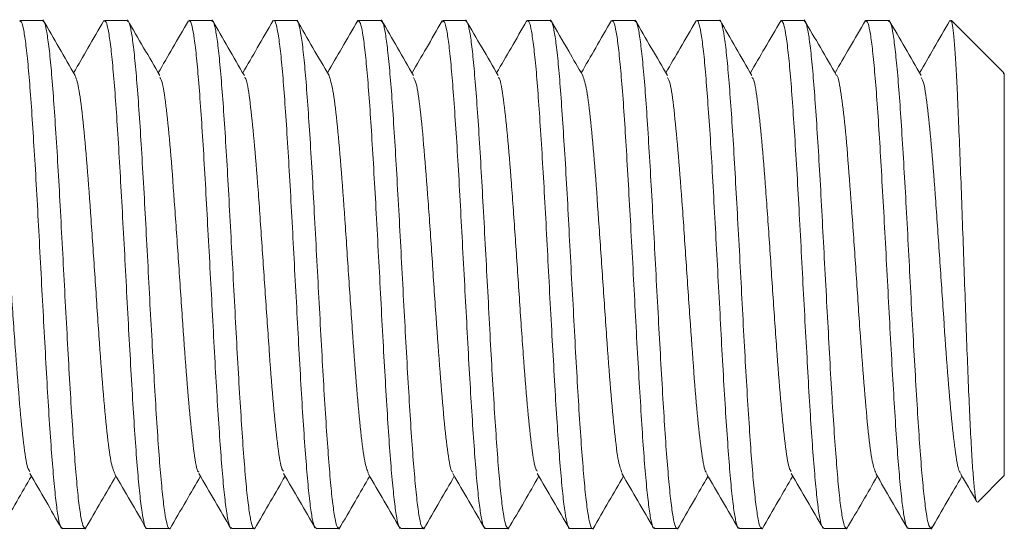
# Model space of a CAD drawing. Units: millimetres. Extents: x -939 to 1222, y -1315 to 1495.
# Drawn here: x -625 to -616, y 574 to 578 of the extents above; entities that cross this region are included whole.
import ezdxf

# ---------------------------------------------------------------- set-up
doc = ezdxf.new("R2010")
doc.units = ezdxf.units.MM

msp = doc.modelspace()

# ---------------------------------------------------------------- linework, layer by layer
at = {"color": 7, "linetype": 'Continuous', "lineweight": 0}
for p, q in [((-625.0507, 578.3696), (-625.2657, 578.3696)), ((-624.2509, 578.3696), (-624.4659, 578.3696)), ((-623.4509, 578.3696), (-623.6656, 578.3696)), ((-622.6506, 578.3696), (-622.8656, 578.3696)), ((-622.0771, 578.3523), (-622.069, 578.3689)), ((-621.851, 578.3696), (-622.066, 578.3696)), ((-621.2777, 578.3522), (-621.2724, 578.3661)), ((-621.0509, 578.3696), (-621.2656, 578.3696)), ((-620.2507, 578.3696), (-620.4657, 578.3696)), ((-619.4509, 578.3696), (-619.666, 578.3696)), ((-618.651, 578.3696), (-618.8656, 578.3696)), ((-618.078, 578.3503), (-618.0682, 578.3691)), ((-617.8506, 578.3696), (-618.0656, 578.3696)), ((-617.277, 578.3546), (-617.2724, 578.3665)), ((-617.051, 578.3696), (-617.2659, 578.3696)), ((-616.4574, 578.3696), (-616.4656, 578.3696)), ((-616.4656, 578.3611), (-616.4574, 578.3644)), ((-615.963, 577.8752), (-616.4574, 578.3696)), ((-616.4574, 578.3644), (-616.4574, 578.3696)), ((-615.9574, 577.8682), (-615.9683, 577.8699)), ((-615.9574, 574.0696), (-615.9574, 577.8682)), ((-616.2084, 573.8186), (-615.9574, 574.0696)), ((-624.8656, 573.5696), (-624.651, 573.5696)), ((-624.6394, 573.5877), (-624.649, 573.5699)), ((-624.0656, 573.5696), (-623.8506, 573.5696)), ((-623.2659, 573.5696), (-623.051, 573.5696)), ((-622.4656, 573.5696), (-622.2509, 573.5696)), ((-621.6656, 573.5696), (-621.4506, 573.5696)), ((-621.4383, 573.5879), (-621.4442, 573.5725)), ((-620.866, 573.5696), (-620.651, 573.5696)), ((-620.6385, 573.589), (-620.6485, 573.57)), ((-620.0656, 573.5696), (-619.8509, 573.5696)), ((-619.2657, 573.5696), (-619.0506, 573.5696)), ((-618.4659, 573.5696), (-618.2509, 573.5696)), ((-617.6656, 573.5696), (-617.4509, 573.5696)), ((-617.4394, 573.5856), (-617.4443, 573.573)), ((-616.8656, 573.5696), (-616.6506, 573.5696)), ((-616.6397, 573.5864), (-616.6477, 573.5702))]:
    msp.add_line(p, q, dxfattribs=at)
for points, knots in [([(-625.2657, 578.3621), (-625.261, 578.3623), (-625.2489, 578.3628), (-625.2304, 578.2861), (-625.209, 578.1429), (-625.1869, 577.9365), (-625.1654, 577.6729), (-625.1446, 577.3631), (-625.1226, 577.0108), (-625.1008, 576.6321), (-625.0797, 576.231), (-625.0586, 575.8261), (-625.0363, 575.4217), (-625.0149, 575.0364), (-624.9939, 574.6742), (-624.9721, 574.3521), (-624.9502, 574.0734), (-624.9293, 573.8505), (-624.9079, 573.6876), (-624.8861, 573.5871), (-624.8723, 573.5763), (-624.8656, 573.5711)], [0, 0, 0, 0, 0.0347723, 0.0893096, 0.1423064, 0.196845, 0.2498433, 0.3043836, 0.3573821, 0.4119192, 0.4649208, 0.51946, 0.5724563, 0.6269907, 0.67999, 0.7345299, 0.7875291, 0.8420662, 0.895065, 0.9496001, 1, 1, 1, 1]), ([(-624.651, 573.5725), (-624.6574, 573.5769), (-624.6708, 573.586), (-624.6921, 573.6843), (-624.7138, 573.8436), (-624.7349, 574.0667), (-624.7561, 574.3414), (-624.7783, 574.6652), (-624.7997, 575.023), (-624.8207, 575.4112), (-624.8425, 575.8117), (-624.8644, 576.2203), (-624.8853, 576.6182), (-624.9067, 577.0011), (-624.9288, 577.3513), (-624.9504, 577.6653), (-624.9712, 577.9281), (-624.9932, 578.1381), (-625.0149, 578.2821), (-625.0337, 578.3615), (-625.0457, 578.3618), (-625.0507, 578.362)], [0, 0, 0, 0, 0.049501, 0.102498, 0.157034, 0.210036, 0.264572, 0.317573, 0.372108, 0.425109, 0.47965, 0.532649, 0.587184, 0.640184, 0.694716, 0.74772, 0.802255, 0.855254, 0.90979, 0.962791, 1, 1, 1, 1]), ([(-624.7427, 577.8491), (-624.7937, 577.9367), (-624.8955, 578.112), (-624.9972, 578.2874), (-625.0481, 578.3752)], [0, 0, 0, 0, 0.499682, 1, 1, 1, 1]), ([(-624.4719, 578.3693), (-624.5221, 578.2827), (-624.6175, 578.1181), (-624.713, 577.9536), (-624.7582, 577.8758)], [0, 0, 0, 0, 0.52654, 1, 1, 1, 1]), ([(-624.4659, 578.3608), (-624.4626, 578.3628), (-624.4523, 578.3688), (-624.434, 578.3056), (-624.4128, 578.1772), (-624.3917, 577.9806), (-624.3698, 577.7298), (-624.348, 577.4261), (-624.3271, 577.0839), (-624.3056, 576.7067), (-624.2836, 576.3121), (-624.2621, 575.904), (-624.2413, 575.5015), (-624.2191, 575.1088), (-624.1975, 574.7439), (-624.1765, 574.4108), (-624.1551, 574.1248), (-624.1329, 573.8894), (-624.1117, 573.7132), (-624.0906, 573.6066), (-624.0749, 573.5614), (-624.0666, 573.5722), (-624.0656, 573.5734)], [0, 0, 0, 0, 0.02499, 0.077991, 0.132527, 0.185528, 0.240068, 0.293069, 0.347613, 0.40061, 0.455147, 0.508153, 0.562689, 0.615689, 0.670225, 0.723226, 0.777766, 0.830766, 0.885304, 0.938307, 0.992846, 1, 1, 1, 1]), ([(-623.8506, 573.5731), (-623.8514, 573.572), (-623.8593, 573.561), (-623.875, 573.6049), (-623.8964, 573.7081), (-623.9175, 573.8839), (-623.9391, 574.1155), (-623.9611, 574.4026), (-623.9821, 574.7314), (-624.0034, 575.0987), (-624.0254, 575.4873), (-624.0471, 575.8932), (-624.0679, 576.2977), (-624.0898, 576.6964), (-624.1116, 577.071), (-624.1328, 577.4174), (-624.1538, 577.7198), (-624.1761, 577.9746), (-624.1975, 578.1712), (-624.2185, 578.3031), (-624.2366, 578.3681), (-624.2475, 578.3629), (-624.2509, 578.3612)], [0, 0, 0, 0, 0.006258, 0.059257, 0.113793, 0.166796, 0.221337, 0.274339, 0.328875, 0.381874, 0.436415, 0.489416, 0.543951, 0.596952, 0.651487, 0.704491, 0.759032, 0.812033, 0.866566, 0.91957, 0.974111, 1, 1, 1, 1]), ([(-623.9435, 577.8504), (-623.9944, 577.938), (-624.0963, 578.1133), (-624.1981, 578.2887), (-624.249, 578.3764)], [0, 0, 0, 0, 0.4997737, 1, 1, 1, 1]), ([(-623.6721, 578.3682), (-623.7223, 578.2817), (-623.8176, 578.1174), (-623.913, 577.9533), (-623.9581, 577.8756)], [0, 0, 0, 0, 0.526683, 1, 1, 1, 1]), ([(-623.6656, 578.3632), (-623.6638, 578.3651), (-623.6548, 578.3745), (-623.6391, 578.3233), (-623.6169, 578.2077), (-623.5954, 578.0244), (-623.5744, 577.7822), (-623.5528, 577.4903), (-623.5307, 577.1525), (-623.5095, 576.7841), (-623.4884, 576.3891), (-623.4664, 575.9857), (-623.4447, 575.5783), (-623.4239, 575.1855), (-623.4022, 574.8117), (-623.3802, 574.4741), (-623.3589, 574.176), (-623.3379, 573.9318), (-623.3157, 573.7423), (-623.2942, 573.6225), (-623.278, 573.5669), (-623.2684, 573.5753), (-623.2659, 573.5774)], [0, 0, 0, 0, 0.013667, 0.068208, 0.121208, 0.175745, 0.228746, 0.283287, 0.336289, 0.390825, 0.443834, 0.498373, 0.551375, 0.605915, 0.658915, 0.713447, 0.766453, 0.820995, 0.873996, 0.928532, 0.981535, 1, 1, 1, 1]), ([(-623.051, 573.5766), (-623.0531, 573.5746), (-623.0627, 573.5657), (-623.0789, 573.6194), (-623.1, 573.7382), (-623.122, 573.9241), (-623.1438, 574.1688), (-623.1647, 574.4627), (-623.1864, 574.8023), (-623.2083, 575.1718), (-623.2296, 575.5676), (-623.2505, 575.9713), (-623.2727, 576.3784), (-623.2943, 576.7704), (-623.3153, 577.1431), (-623.3368, 577.4791), (-623.3589, 577.775), (-623.38, 578.0168), (-623.4011, 578.2036), (-623.4231, 578.3203), (-623.4398, 578.3734), (-623.4488, 578.3644), (-623.4509, 578.3623)], [0, 0, 0, 0, 0.016028, 0.070566, 0.123568, 0.178106, 0.231107, 0.285645, 0.338647, 0.393185, 0.44619, 0.500729, 0.553726, 0.608267, 0.661273, 0.715814, 0.768815, 0.82335, 0.876351, 0.930891, 0.983893, 1, 1, 1, 1]), ([(-623.1439, 577.8507), (-623.1948, 577.9382), (-623.2966, 578.1133), (-623.3983, 578.2886), (-623.4491, 578.3763)], [0, 0, 0, 0, 0.49975, 1, 1, 1, 1]), ([(-622.8709, 578.3708), (-622.9211, 578.2842), (-623.0169, 578.1191), (-623.1127, 577.9541), (-623.1584, 577.8755)], [0, 0, 0, 0, 0.524205, 1, 1, 1, 1]), ([(-622.8656, 578.3672), (-622.8651, 578.368), (-622.8574, 578.3795), (-622.8425, 578.337), (-622.8218, 578.2373), (-622.7999, 578.0641), (-622.778, 577.835), (-622.7568, 577.5501), (-622.7357, 577.223), (-622.7135, 576.8571), (-622.6921, 576.4693), (-622.6711, 576.0637), (-622.6494, 575.6591), (-622.6273, 575.2597), (-622.6063, 574.884), (-622.585, 574.536), (-622.563, 574.2317), (-622.5414, 573.9745), (-622.5207, 573.7752), (-622.4987, 573.6403), (-622.4802, 573.5725), (-622.4694, 573.5765), (-622.4656, 573.5778)], [0, 0, 0, 0, 0.003901, 0.056902, 0.11144, 0.16444, 0.218978, 0.271977, 0.32652, 0.379521, 0.434056, 0.487061, 0.541595, 0.594599, 0.649137, 0.702133, 0.756671, 0.809673, 0.864213, 0.917212, 0.971747, 1, 1, 1, 1]), ([(-622.2509, 573.5784), (-622.2545, 573.5767), (-622.2651, 573.5717), (-622.2829, 573.6378), (-622.3049, 573.7692), (-622.3263, 573.9685), (-622.3471, 574.2216), (-622.3692, 574.5273), (-622.391, 574.8711), (-622.4121, 575.2495), (-622.4334, 575.6448), (-622.4556, 576.0529), (-622.4768, 576.4551), (-622.4978, 576.847), (-622.5197, 577.2106), (-622.5416, 577.5419), (-622.5625, 577.8258), (-622.5841, 578.0587), (-622.606, 578.2323), (-622.6274, 578.3356), (-622.6419, 578.3787), (-622.6499, 578.3677), (-622.6506, 578.3668)], [0, 0, 0, 0, 0.027347, 0.080348, 0.134885, 0.187888, 0.242426, 0.295427, 0.349966, 0.40297, 0.457509, 0.510505, 0.565041, 0.618044, 0.672584, 0.725586, 0.780125, 0.833123, 0.887664, 0.940665, 0.995204, 1, 1, 1, 1]), ([(-622.3427, 577.8491), (-622.3936, 577.9366), (-622.4954, 578.1118), (-622.5971, 578.2871), (-622.6479, 578.3748)], [0, 0, 0, 0, 0.499749, 1, 1, 1, 1]), ([(-622.0713, 578.3704), (-622.1215, 578.2837), (-622.2171, 578.1189), (-622.3128, 577.954), (-622.3583, 577.8758)], [0, 0, 0, 0, 0.525398, 1, 1, 1, 1]), ([(-622.066, 578.3655), (-622.0596, 578.3621), (-622.0461, 578.3548), (-622.0251, 578.2604), (-622.0042, 578.104), (-621.9828, 577.8833), (-621.9608, 577.6109), (-621.9393, 577.289), (-621.9185, 576.9325), (-621.8964, 576.5453), (-621.8747, 576.1453), (-621.8535, 575.7366), (-621.8323, 575.3382), (-621.8101, 574.9542), (-621.7889, 574.6025), (-621.7679, 574.2866), (-621.746, 574.0215), (-621.724, 573.8089), (-621.7031, 573.6619), (-621.6836, 573.5792), (-621.671, 573.5774), (-621.6656, 573.5766)], [0, 0, 0, 0, 0.047148, 0.100146, 0.154682, 0.207681, 0.26222, 0.315216, 0.369757, 0.42275, 0.477289, 0.530287, 0.584828, 0.637828, 0.692361, 0.74536, 0.799898, 0.852898, 0.907433, 0.960431, 1, 1, 1, 1]), ([(-621.4506, 573.5765), (-621.4556, 573.5769), (-621.4679, 573.5778), (-621.4877, 573.6579), (-621.5089, 573.8041), (-621.53, 574.013), (-621.5522, 574.2789), (-621.5735, 574.5906), (-621.5945, 574.9445), (-621.6163, 575.3243), (-621.6383, 575.7259), (-621.6593, 576.1308), (-621.6807, 576.5349), (-621.7027, 576.9192), (-621.7242, 577.2799), (-621.7449, 577.6003), (-621.767, 577.8767), (-621.7888, 578.0971), (-621.81, 578.2571), (-621.8305, 578.3538), (-621.8444, 578.3626), (-621.851, 578.3667)], [0, 0, 0, 0, 0.037131, 0.0916667, 0.1446674, 0.199207, 0.252201, 0.306737, 0.3597398, 0.4142775, 0.4672798, 0.5218094, 0.574812, 0.629348, 0.6823493, 0.7368861, 0.789881, 0.8444164, 0.8974183, 0.9519567, 1, 1, 1, 1]), ([(-621.543, 577.8495), (-621.5939, 577.9371), (-621.6958, 578.1124), (-621.7975, 578.2878), (-621.8484, 578.3755)], [0, 0, 0, 0, 0.499795, 1, 1, 1, 1]), ([(-621.2722, 578.3682), (-621.3224, 578.2816), (-621.4176, 578.1173), (-621.513, 577.9532), (-621.5581, 577.8755)], [0, 0, 0, 0, 0.527064, 1, 1, 1, 1]), ([(-621.2656, 578.3623), (-621.2609, 578.3622), (-621.2491, 578.3621), (-621.23, 578.284), (-621.2079, 578.1393), (-621.1867, 577.9319), (-621.1657, 577.6671), (-621.1437, 577.3565), (-621.1218, 577.0035), (-621.1009, 576.6243), (-621.0793, 576.223), (-621.0574, 575.8181), (-621.0361, 575.4138), (-621.0152, 575.0289), (-620.993, 574.6675), (-620.9714, 574.3461), (-620.9503, 574.0684), (-620.9289, 573.8466), (-620.9067, 573.6851), (-620.8862, 573.5863), (-620.8725, 573.5764), (-620.866, 573.5717)], [0, 0, 0, 0, 0.035833, 0.090373, 0.143373, 0.197907, 0.250909, 0.305448, 0.358445, 0.412985, 0.465979, 0.520517, 0.57352, 0.628054, 0.681052, 0.735589, 0.78859, 0.843131, 0.896129, 0.950664, 1, 1, 1, 1]), ([(-620.651, 573.5731), (-620.6575, 573.577), (-620.6711, 573.5852), (-620.6912, 573.6818), (-620.7128, 573.8398), (-620.735, 574.0618), (-620.7561, 574.3354), (-620.7773, 574.6584), (-620.7993, 575.0156), (-620.8209, 575.4033), (-620.8417, 575.8036), (-620.8635, 576.2123), (-620.8854, 576.6104), (-620.9067, 576.9938), (-620.9277, 577.3447), (-620.9499, 577.6595), (-620.9714, 577.9234), (-620.9923, 578.1346), (-621.014, 578.2799), (-621.0339, 578.3608), (-621.0459, 578.3618), (-621.0509, 578.3622)], [0, 0, 0, 0, 0.048436, 0.101437, 0.155976, 0.208976, 0.26351, 0.316506, 0.37105, 0.424046, 0.478586, 0.531581, 0.586118, 0.639119, 0.693659, 0.746656, 0.801188, 0.85419, 0.908729, 0.961727, 1, 1, 1, 1]), ([(-620.7439, 577.8506), (-620.7948, 577.9382), (-620.8966, 578.1134), (-620.9983, 578.2887), (-621.0492, 578.3764)], [0, 0, 0, 0, 0.49972, 1, 1, 1, 1]), ([(-620.4715, 578.3698), (-620.5217, 578.2833), (-620.6172, 578.1185), (-620.7129, 577.9538), (-620.7584, 577.8756)], [0, 0, 0, 0, 0.524968, 1, 1, 1, 1]), ([(-620.4772, 578.36), (-620.4698, 578.3655), (-620.4552, 578.3763), (-620.4339, 578.3052), (-620.413, 578.1735), (-620.3907, 577.9763), (-620.3692, 577.7242), (-620.3482, 577.4196), (-620.3266, 577.0767), (-620.3045, 576.699), (-620.2835, 576.3041), (-620.2623, 575.896), (-620.2403, 575.4937), (-620.2185, 575.1012), (-620.1977, 574.737), (-620.1759, 574.4047), (-620.1541, 574.1196), (-620.1328, 573.8853), (-620.1119, 573.7104), (-620.0896, 573.6053), (-620.0743, 573.5608), (-620.0664, 573.5719), (-620.0656, 573.573)], [0, 0, 0, 0, 0.0530267, 0.1045615, 0.1575899, 0.2091196, 0.2621462, 0.3136852, 0.3667131, 0.4182471, 0.4712757, 0.5228028, 0.5758296, 0.6273697, 0.6803931, 0.7319278, 0.7849523, 0.8364858, 0.8895154, 0.9410464, 0.9940727, 1, 1, 1, 1]), ([(-619.8509, 573.5726), (-619.8516, 573.5716), (-619.8594, 573.5604), (-619.8739, 573.6037), (-619.8959, 573.7052), (-619.9176, 573.8799), (-619.9385, 574.1103), (-619.9601, 574.3965), (-619.9821, 574.7245), (-620.0035, 575.0912), (-620.0244, 575.4794), (-620.0466, 575.8852), (-620.0681, 576.2897), (-620.0891, 576.6888), (-620.1105, 577.0639), (-620.1327, 577.411), (-620.154, 577.7143), (-620.1751, 577.9702), (-620.197, 578.168), (-620.2188, 578.3012), (-620.2361, 578.3674), (-620.247, 578.3628), (-620.2507, 578.3612)], [0, 0, 0, 0, 0.005192, 0.058194, 0.112734, 0.165736, 0.220274, 0.273274, 0.32781, 0.380816, 0.435349, 0.488349, 0.542892, 0.595891, 0.650436, 0.703429, 0.757968, 0.810971, 0.865511, 0.918511, 0.973049, 1, 1, 1, 1]), ([(-619.9434, 577.8503), (-619.9879, 577.9269), (-620.0897, 578.102), (-620.1913, 578.2772), (-620.2484, 578.3758)], [0, 0, 0, 0, 0.437504, 1, 1, 1, 1]), ([(-619.6709, 578.3709), (-619.7212, 578.2843), (-619.8169, 578.1193), (-619.9127, 577.9542), (-619.9582, 577.8758)], [0, 0, 0, 0, 0.524774, 1, 1, 1, 1]), ([(-619.666, 578.3629), (-619.664, 578.3648), (-619.6549, 578.3739), (-619.638, 578.3218), (-619.6164, 578.2047), (-619.5956, 578.0202), (-619.5736, 577.7768), (-619.5518, 577.4841), (-619.5307, 577.1454), (-619.5096, 576.7765), (-619.4873, 576.3811), (-619.4659, 575.9777), (-619.4449, 575.5703), (-619.4232, 575.178), (-619.4012, 574.8046), (-619.3803, 574.4677), (-619.3589, 574.1706), (-619.3369, 573.9275), (-619.3153, 573.7393), (-619.2945, 573.6208), (-619.2775, 573.5663), (-619.268, 573.575), (-619.2657, 573.5772)], [0, 0, 0, 0, 0.014734, 0.069271, 0.122274, 0.176814, 0.229814, 0.284349, 0.337352, 0.391898, 0.444897, 0.499434, 0.552439, 0.606973, 0.659981, 0.714515, 0.767516, 0.822055, 0.875056, 0.929596, 0.982597, 1, 1, 1, 1]), ([(-619.0506, 573.5763), (-619.0526, 573.5743), (-619.0618, 573.5653), (-619.0787, 573.6177), (-619.1003, 573.7352), (-619.1211, 573.9198), (-619.1431, 574.1635), (-619.1648, 574.4564), (-619.1859, 574.7952), (-619.2071, 575.1643), (-619.2294, 575.5597), (-619.2507, 575.9632), (-619.2717, 576.3705), (-619.2936, 576.7628), (-619.3155, 577.136), (-619.3363, 577.4728), (-619.3578, 577.7697), (-619.3798, 578.0125), (-619.4014, 578.2005), (-619.4222, 578.3187), (-619.4392, 578.3729), (-619.4486, 578.3641), (-619.4509, 578.362)], [0, 0, 0, 0, 0.014966, 0.069503, 0.122507, 0.177045, 0.230045, 0.284583, 0.337588, 0.392127, 0.445125, 0.499665, 0.552666, 0.60721, 0.66021, 0.714749, 0.767747, 0.822286, 0.875288, 0.929828, 0.982829, 1, 1, 1, 1]), ([(-619.1427, 577.8491), (-619.1937, 577.9366), (-619.2955, 578.1119), (-619.3972, 578.2872), (-619.4481, 578.375)], [0, 0, 0, 0, 0.499726, 1, 1, 1, 1]), ([(-618.8719, 578.3686), (-618.9221, 578.282), (-619.0175, 578.1176), (-619.113, 577.9533), (-619.1581, 577.8755)], [0, 0, 0, 0, 0.526771, 1, 1, 1, 1]), ([(-618.8656, 578.3667), (-618.865, 578.3676), (-618.8572, 578.3788), (-618.8428, 578.3358), (-618.8208, 578.2344), (-618.799, 578.0601), (-618.7781, 577.8299), (-618.7567, 577.544), (-618.7346, 577.2161), (-618.7131, 576.8496), (-618.6923, 576.4614), (-618.6702, 576.0557), (-618.6485, 575.6512), (-618.6275, 575.252), (-618.6062, 574.8768), (-618.5839, 574.5296), (-618.5627, 574.2261), (-618.5416, 573.9699), (-618.5197, 573.7719), (-618.4979, 573.6383), (-618.4805, 573.5719), (-618.4696, 573.5764), (-618.4659, 573.5778)], [0, 0, 0, 0, 0.004959, 0.057962, 0.112504, 0.165504, 0.220042, 0.27304, 0.327575, 0.380582, 0.435119, 0.488123, 0.542658, 0.595656, 0.650201, 0.703198, 0.757734, 0.810739, 0.865277, 0.918278, 0.972816, 1, 1, 1, 1]), ([(-618.2509, 573.5783), (-618.2545, 573.5765), (-618.2652, 573.5711), (-618.2827, 573.6359), (-618.3037, 573.766), (-618.326, 573.9639), (-618.3475, 574.2161), (-618.3685, 574.5209), (-618.3902, 574.864), (-618.4122, 575.2417), (-618.4331, 575.6368), (-618.4544, 576.0449), (-618.4765, 576.4472), (-618.4981, 576.8395), (-618.5189, 577.2037), (-618.5408, 577.5358), (-618.5626, 577.8207), (-618.5837, 578.0547), (-618.6049, 578.2294), (-618.6271, 578.3342), (-618.6423, 578.3783), (-618.6502, 578.3674), (-618.651, 578.3663)], [0, 0, 0, 0, 0.026282, 0.0792851, 0.1338249, 0.1868213, 0.2413587, 0.2943642, 0.348905, 0.4019005, 0.4564386, 0.5094397, 0.5639815, 0.6169847, 0.6715199, 0.7245217, 0.7790596, 0.832061, 0.8865999, 0.9396002, 0.9941363, 1, 1, 1, 1]), ([(-618.3436, 577.8501), (-618.3945, 577.9377), (-618.4964, 578.113), (-618.5981, 578.2884), (-618.649, 578.3761)], [0, 0, 0, 0, 0.499722, 1, 1, 1, 1]), ([(-618.0722, 578.3685), (-618.1224, 578.282), (-618.2178, 578.1176), (-618.3132, 577.9534), (-618.3584, 577.8756)], [0, 0, 0, 0, 0.526487, 1, 1, 1, 1]), ([(-618.0656, 578.3659), (-618.0592, 578.3621), (-618.0455, 578.3541), (-618.0254, 578.2579), (-618.0039, 578.1002), (-617.9817, 577.8784), (-617.9605, 577.605), (-617.9394, 577.2822), (-617.9174, 576.9251), (-617.8957, 576.5375), (-617.8749, 576.1373), (-617.8532, 575.7286), (-617.8312, 575.3305), (-617.8099, 574.947), (-617.789, 574.5959), (-617.7668, 574.2809), (-617.7453, 574.0167), (-617.7243, 573.8054), (-617.7028, 573.6597), (-617.6827, 573.5784), (-617.6707, 573.5773), (-617.6656, 573.5769)], [0, 0, 0, 0, 0.048204, 0.101205, 0.155743, 0.208743, 0.263275, 0.316278, 0.370817, 0.423816, 0.478355, 0.531349, 0.585887, 0.638883, 0.693425, 0.746421, 0.80096, 0.853957, 0.908496, 0.961495, 1, 1, 1, 1]), ([(-617.4509, 573.5768), (-617.4557, 573.5769), (-617.4675, 573.5772), (-617.4867, 573.6557), (-617.5088, 573.8006), (-617.5299, 574.0083), (-617.551, 574.2732), (-617.5731, 574.584), (-617.5948, 574.9372), (-617.6157, 575.3165), (-617.6374, 575.7179), (-617.6593, 576.1228), (-617.6805, 576.527), (-617.7015, 576.9118), (-617.7237, 577.2731), (-617.7453, 577.5943), (-617.7663, 577.8718), (-617.7879, 578.0933), (-617.8099, 578.2546), (-617.8304, 578.353), (-617.8441, 578.3627), (-617.8506, 578.3673)], [0, 0, 0, 0, 0.036066, 0.090605, 0.143604, 0.198141, 0.251139, 0.305676, 0.358676, 0.413218, 0.466213, 0.52075, 0.573749, 0.628288, 0.681288, 0.735819, 0.788823, 0.843361, 0.89636, 0.950897, 1, 1, 1, 1]), ([(-617.5441, 577.8514), (-617.595, 577.939), (-617.6968, 578.1142), (-617.7984, 578.2895), (-617.8493, 578.3772)], [0, 0, 0, 0, 0.499795, 1, 1, 1, 1]), ([(-617.2711, 578.3706), (-617.3213, 578.284), (-617.417, 578.1191), (-617.5127, 577.9542), (-617.5582, 577.8758)], [0, 0, 0, 0, 0.524816, 1, 1, 1, 1]), ([(-617.2659, 578.3626), (-617.261, 578.3622), (-617.2488, 578.3614), (-617.229, 578.2817), (-617.2077, 578.1358), (-617.1867, 577.9272), (-617.1645, 577.6615), (-617.1431, 577.35), (-617.1221, 576.9962), (-617.1005, 576.6166), (-617.0784, 576.215), (-617.0573, 575.81), (-617.0361, 575.406), (-617.014, 575.0216), (-616.9925, 574.6607), (-616.9717, 574.3401), (-616.9498, 574.0635), (-616.9279, 573.8428), (-616.9067, 573.6826), (-616.8862, 573.5855), (-616.8722, 573.5765), (-616.8656, 573.5722)], [0, 0, 0, 0, 0.036899, 0.091435, 0.144434, 0.198974, 0.251972, 0.306503, 0.359509, 0.414044, 0.467046, 0.521576, 0.574581, 0.629112, 0.682119, 0.736655, 0.789652, 0.844186, 0.897187, 0.951725, 1, 1, 1, 1]), ([(-616.6506, 573.5736), (-616.657, 573.5771), (-616.6706, 573.5845), (-616.6916, 573.6793), (-616.7124, 573.836), (-616.734, 574.0569), (-616.756, 574.3295), (-616.7773, 574.6517), (-616.7981, 575.0082), (-616.8203, 575.3955), (-616.842, 575.7955), (-616.8631, 576.2043), (-616.8845, 576.6026), (-616.9066, 576.9865), (-616.9278, 577.3381), (-616.9488, 577.6538), (-616.9708, 577.9187), (-616.9927, 578.1309), (-617.0135, 578.2777), (-617.0331, 578.3602), (-617.0456, 578.3618), (-617.051, 578.3625)], [0, 0, 0, 0, 0.04738, 0.100379, 0.154915, 0.207914, 0.262449, 0.315451, 0.369983, 0.42298, 0.47752, 0.530518, 0.585059, 0.638057, 0.692593, 0.745592, 0.800129, 0.853127, 0.907664, 0.960663, 1, 1, 1, 1]), ([(-616.7429, 577.8494), (-616.7938, 577.9369), (-616.8957, 578.1121), (-616.9973, 578.2874), (-617.0482, 578.3751)], [0, 0, 0, 0, 0.499746, 1, 1, 1, 1]), ([(-616.4716, 578.3692), (-616.5218, 578.2826), (-616.6172, 578.118), (-616.7128, 577.9535), (-616.7581, 577.8756)], [0, 0, 0, 0, 0.526206, 1, 1, 1, 1]), ([(-616.4574, 578.3644), (-616.4554, 578.357), (-616.4454, 578.3199), (-616.426, 578.1358), (-616.4055, 577.7619), (-616.3876, 577.3673), (-616.3736, 577.0235), (-616.3601, 576.6496), (-616.3465, 576.2649), (-616.3323, 575.8721), (-616.3187, 575.4906), (-616.3052, 575.1226), (-616.2911, 574.7881), (-616.2771, 574.4892), (-616.2637, 574.2394), (-616.2499, 574.0395), (-616.2358, 573.9019), (-616.2224, 573.821), (-616.2136, 573.8199), (-616.2093, 573.8194)], [0, 0, 0, 0, 0.0258855, 0.1306057, 0.235329, 0.2913896, 0.3491199, 0.4044219, 0.4613608, 0.5159669, 0.5721753, 0.6263906, 0.6822352, 0.7354157, 0.790156, 0.8430798, 0.8976011, 0.949559, 1, 1, 1, 1]), ([(-624.372, 574.0938), (-624.3834, 574.1225), (-624.4073, 574.1828), (-624.4436, 574.4665), (-624.4811, 574.8753), (-624.5186, 575.3813), (-624.5561, 575.9375), (-624.5936, 576.4964), (-624.6312, 577.0104), (-624.6686, 577.4321), (-624.7059, 577.7374), (-624.7307, 577.8116), (-624.743, 577.8483)], [0, 0, 0, 0, 0.091949, 0.193059, 0.294089, 0.395197, 0.496249, 0.597359, 0.698388, 0.799497, 0.90054, 1, 1, 1, 1]), ([(-621.972, 574.0941), (-621.9834, 574.1226), (-622.0072, 574.1826), (-622.0435, 574.4656), (-622.081, 574.8741), (-622.1185, 575.3799), (-622.156, 575.936), (-622.1935, 576.495), (-622.231, 577.0092), (-622.2685, 577.4311), (-622.3058, 577.737), (-622.3307, 577.8114), (-622.343, 577.8483)], [0, 0, 0, 0, 0.091543, 0.192683, 0.293742, 0.39488, 0.495952, 0.59709, 0.698147, 0.799288, 0.900362, 1, 1, 1, 1]), ([(-619.5728, 574.0969), (-619.5839, 574.1246), (-619.6074, 574.1839), (-619.6434, 574.4649), (-619.6809, 574.8728), (-619.7184, 575.3785), (-619.756, 575.9345), (-619.7934, 576.4935), (-619.831, 577.0079), (-619.8684, 577.4302), (-619.9059, 577.7376), (-619.9309, 577.8128), (-619.9434, 577.8503)], [0, 0, 0, 0, 0.089264, 0.190496, 0.291636, 0.392866, 0.494031, 0.59526, 0.696407, 0.79764, 0.898803, 1, 1, 1, 1]), ([(-617.1735, 574.0992), (-617.1843, 574.1263), (-617.2076, 574.1849), (-617.2433, 574.464), (-617.2808, 574.8716), (-617.3183, 575.3771), (-617.3558, 575.9329), (-617.3933, 576.4925), (-617.4309, 577.0052), (-617.4683, 577.4344), (-617.5059, 577.7177), (-617.531, 577.8555), (-617.5438, 577.8499), (-617.5441, 577.8498)], [0, 0, 0, 0, 0.087251, 0.188476, 0.289623, 0.390853, 0.492017, 0.593235, 0.694379, 0.795613, 0.896773, 0.997997, 1, 1, 1, 1]), ([(-625.173, 574.109), (-625.1799, 574.1177), (-625.1992, 574.1421), (-625.2312, 574.3601), (-625.2686, 574.7251), (-625.3062, 575.2059), (-625.3436, 575.7497), (-625.3812, 576.3134), (-625.4186, 576.8467), (-625.4562, 577.3071), (-625.4936, 577.6419), (-625.5228, 577.8218), (-625.5395, 577.8302), (-625.5436, 577.8322)], [0, 0, 0, 0, 0.055817, 0.156954, 0.258173, 0.359328, 0.460544, 0.56168, 0.6629, 0.764058, 0.865276, 0.96641, 1, 1, 1, 1]), ([(-623.573, 574.1027), (-623.5757, 574.1031), (-623.5909, 574.1052), (-623.6185, 574.2687), (-623.6561, 574.5863), (-623.6936, 575.0358), (-623.7311, 575.5628), (-623.7686, 576.1255), (-623.8061, 576.6741), (-623.8436, 577.1642), (-623.8811, 577.5443), (-623.9144, 577.7832), (-623.9353, 577.8184), (-623.9436, 577.8324)], [0, 0, 0, 0, 0.02188, 0.1230931, 0.2242314, 0.3254433, 0.426565, 0.5277824, 0.6289196, 0.7301296, 0.8312531, 0.9324653, 1, 1, 1, 1]), ([(-622.7734, 574.1098), (-622.7801, 574.1183), (-622.7993, 574.1426), (-622.8311, 574.3594), (-622.8685, 574.7239), (-622.9061, 575.2045), (-622.9435, 575.7482), (-622.9811, 576.312), (-623.0185, 576.8454), (-623.0561, 577.306), (-623.0935, 577.6412), (-623.1229, 577.822), (-623.1396, 577.8304), (-623.1439, 577.8325)], [0, 0, 0, 0, 0.054466, 0.155624, 0.256863, 0.358038, 0.459286, 0.560442, 0.661682, 0.76286, 0.864096, 0.965257, 1, 1, 1, 1]), ([(-621.1725, 574.1024), (-621.1753, 574.1027), (-621.1907, 574.1044), (-621.2184, 574.2678), (-621.256, 574.5854), (-621.2935, 575.0344), (-621.331, 575.5613), (-621.3685, 576.124), (-621.406, 576.6727), (-621.4435, 577.1631), (-621.481, 577.5434), (-621.5142, 577.782), (-621.5349, 577.8172), (-621.5431, 577.8312)], [0, 0, 0, 0, 0.022982, 0.124203, 0.225358, 0.326576, 0.427715, 0.528939, 0.630091, 0.731316, 0.832448, 0.933675, 1, 1, 1, 1]), ([(-620.3734, 574.1098), (-620.3801, 574.1182), (-620.3992, 574.1422), (-620.431, 574.3586), (-620.4684, 574.7228), (-620.506, 575.2032), (-620.5434, 575.7467), (-620.581, 576.3105), (-620.6184, 576.8441), (-620.656, 577.3049), (-620.6934, 577.6406), (-620.7228, 577.8215), (-620.7396, 577.8302), (-620.7439, 577.8324)], [0, 0, 0, 0, 0.054177, 0.155346, 0.2566, 0.357796, 0.459044, 0.560211, 0.66147, 0.762658, 0.863909, 0.965079, 1, 1, 1, 1]), ([(-618.7723, 574.1021), (-618.7751, 574.1024), (-618.7905, 574.1039), (-618.8183, 574.2671), (-618.8559, 574.5843), (-618.8934, 575.0332), (-618.9309, 575.5599), (-618.9684, 576.1225), (-619.0059, 576.6713), (-619.0434, 577.1619), (-619.0809, 577.5425), (-619.114, 577.7812), (-619.1347, 577.8166), (-619.1428, 577.8306)], [0, 0, 0, 0, 0.023237, 0.124475, 0.225644, 0.32688, 0.428029, 0.529272, 0.630432, 0.731666, 0.832817, 0.934056, 1, 1, 1, 1]), ([(-617.9731, 574.1093), (-617.9799, 574.1177), (-617.9991, 574.1415), (-618.0309, 574.3578), (-618.0683, 574.7217), (-618.1059, 575.2018), (-618.1433, 575.7452), (-618.1809, 576.309), (-618.2183, 576.8427), (-618.2559, 577.3038), (-618.2933, 577.6398), (-618.3226, 577.821), (-618.3394, 577.8298), (-618.3436, 577.8321)], [0, 0, 0, 0, 0.054601, 0.155777, 0.257037, 0.358226, 0.459477, 0.560655, 0.661914, 0.763103, 0.86436, 0.965534, 1, 1, 1, 1]), ([(-616.3725, 574.1021), (-616.3753, 574.1024), (-616.3905, 574.104), (-616.4182, 574.2666), (-616.4558, 574.5833), (-616.4933, 575.0319), (-616.5308, 575.5584), (-616.5683, 576.121), (-616.6058, 576.6699), (-616.6433, 577.1607), (-616.6808, 577.5417), (-616.714, 577.7812), (-616.7348, 577.817), (-616.743, 577.8312)], [0, 0, 0, 0, 0.022236, 0.123492, 0.22468, 0.325929, 0.427104, 0.52836, 0.629542, 0.730799, 0.831967, 0.933222, 1, 1, 1, 1]), ([(-625.4493, 573.5622), (-625.3984, 573.6499), (-625.3014, 573.8171), (-625.2043, 573.9842), (-625.1581, 574.0636)], [0, 0, 0, 0, 0.524755, 1, 1, 1, 1]), ([(-625.173, 574.0892), (-625.1228, 574.0028), (-625.0224, 573.83), (-624.9221, 573.6571), (-624.8719, 573.5706)], [0, 0, 0, 0, 0.499731, 1, 1, 1, 1]), ([(-624.6489, 573.5632), (-624.5981, 573.6509), (-624.5013, 573.8177), (-624.4044, 573.9844), (-624.3584, 574.0636)], [0, 0, 0, 0, 0.525279, 1, 1, 1, 1]), ([(-624.3722, 574.0874), (-624.322, 574.0009), (-624.2215, 573.8279), (-624.1211, 573.6549), (-624.0709, 573.5684)], [0, 0, 0, 0, 0.4997933, 1, 1, 1, 1]), ([(-623.8479, 573.5643), (-623.7971, 573.6521), (-623.7006, 573.8185), (-623.6039, 573.9847), (-623.5583, 574.0633)], [0, 0, 0, 0, 0.527211, 1, 1, 1, 1]), ([(-623.573, 574.0887), (-623.5227, 574.0022), (-623.4222, 573.8291), (-623.3218, 573.6559), (-623.2715, 573.5692)], [0, 0, 0, 0, 0.49972, 1, 1, 1, 1]), ([(-623.0487, 573.5632), (-622.9978, 573.6509), (-622.901, 573.8178), (-622.8041, 573.9845), (-622.7581, 574.0636)], [0, 0, 0, 0, 0.525941, 1, 1, 1, 1]), ([(-622.7734, 574.0899), (-622.7232, 574.0035), (-622.6227, 573.8306), (-622.5224, 573.6575), (-622.4722, 573.571)], [0, 0, 0, 0, 0.4997614, 1, 1, 1, 1]), ([(-622.2492, 573.5627), (-622.1983, 573.6504), (-622.1015, 573.8174), (-622.0044, 573.9843), (-621.9584, 574.0636)], [0, 0, 0, 0, 0.525086, 1, 1, 1, 1]), ([(-621.9723, 574.0875), (-621.9221, 574.0011), (-621.8216, 573.8282), (-621.7213, 573.6552), (-621.6711, 573.5687)], [0, 0, 0, 0, 0.499792, 1, 1, 1, 1]), ([(-621.4481, 573.564), (-621.3972, 573.6517), (-621.3007, 573.8182), (-621.204, 573.9846), (-621.1582, 574.0633)], [0, 0, 0, 0, 0.5265471, 1, 1, 1, 1]), ([(-621.1725, 574.0878), (-621.1222, 574.0013), (-621.0217, 573.8282), (-620.9213, 573.6551), (-620.8711, 573.5684)], [0, 0, 0, 0, 0.499707, 1, 1, 1, 1]), ([(-620.6482, 573.564), (-620.5973, 573.6517), (-620.5007, 573.8183), (-620.4039, 573.9848), (-620.3581, 574.0636)], [0, 0, 0, 0, 0.5267141, 1, 1, 1, 1]), ([(-620.3734, 574.0899), (-620.3232, 574.0035), (-620.2226, 573.8305), (-620.1223, 573.6574), (-620.0721, 573.5708)], [0, 0, 0, 0, 0.499704, 1, 1, 1, 1]), ([(-619.8491, 573.5628), (-619.7983, 573.6505), (-619.7014, 573.8175), (-619.6044, 573.9844), (-619.5584, 574.0636)], [0, 0, 0, 0, 0.525368, 1, 1, 1, 1]), ([(-619.573, 574.0888), (-619.5228, 574.0024), (-619.4224, 573.8296), (-619.3221, 573.6566), (-619.2719, 573.5701)], [0, 0, 0, 0, 0.49978, 1, 1, 1, 1]), ([(-619.0489, 573.5625), (-618.9981, 573.6502), (-618.9012, 573.8172), (-618.8043, 573.9841), (-618.7582, 574.0633)], [0, 0, 0, 0, 0.52502, 1, 1, 1, 1]), ([(-618.7723, 574.0875), (-618.722, 574.001), (-618.6215, 573.828), (-618.5212, 573.6549), (-618.471, 573.5683)], [0, 0, 0, 0, 0.499718, 1, 1, 1, 1]), ([(-618.2481, 573.5643), (-618.1972, 573.6519), (-618.1006, 573.8184), (-618.0039, 573.9848), (-617.9581, 574.0636)], [0, 0, 0, 0, 0.526685, 1, 1, 1, 1]), ([(-617.9732, 574.0895), (-617.9229, 574.003), (-617.8224, 573.83), (-617.722, 573.6569), (-617.6717, 573.5703)], [0, 0, 0, 0, 0.49977, 1, 1, 1, 1]), ([(-617.4489, 573.5633), (-617.398, 573.651), (-617.3012, 573.8178), (-617.2043, 573.9845), (-617.1584, 574.0636)], [0, 0, 0, 0, 0.525976, 1, 1, 1, 1]), ([(-617.1737, 574.0899), (-617.1234, 574.0035), (-617.023, 573.8305), (-616.9226, 573.6575), (-616.8724, 573.5709)], [0, 0, 0, 0, 0.499814, 1, 1, 1, 1]), ([(-616.6495, 573.5616), (-616.5986, 573.6493), (-616.5016, 573.8166), (-616.4045, 573.9838), (-616.3582, 574.0633)], [0, 0, 0, 0, 0.524299, 1, 1, 1, 1]), ([(-616.3725, 574.0879), (-616.3221, 574.0017), (-616.2711, 573.9146), (-616.221, 573.827), (-616.2205, 573.8262)], [0, 0, 0, 0, 0.990476, 1, 1, 1, 1])]:
    msp.add_open_spline(points, degree=3, knots=knots, dxfattribs=at)

doc.saveas('drawing.dxf')
